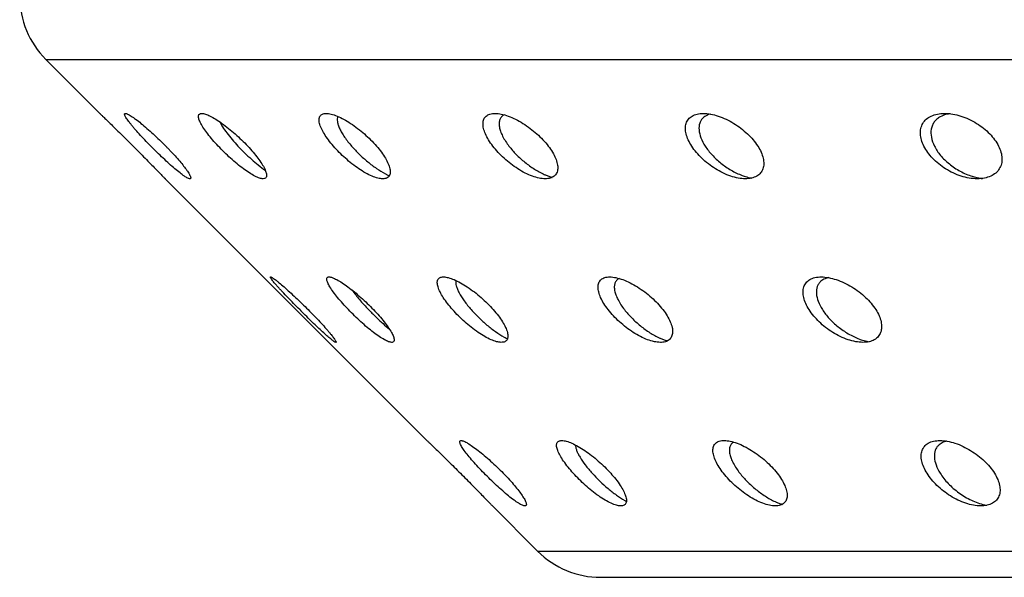
# Model space of a CAD drawing. Units: millimetres. Extents: x 93 to 350, y -163 to 192.
# Drawn here: x 102 to 168, y 112 to 150 of the extents above; entities that cross this region are included whole.
import ezdxf

# ---------------------------------------------------------------- set-up
doc = ezdxf.new("R2010")
doc.units = ezdxf.units.MM
doc.header["$LTSCALE"] = 16.335
doc.layers.add('AXES', color=7, linetype='CONTINUOUS')

msp = doc.modelspace()

# ---------------------------------------------------------------- linework, layer by layer
at = {"layer": 'AXES', "color": 7, "linetype": 'Continuous'}
for p, q in [((107.657, 143.361), (104.029, 146.99)), ((107.698, 143.322), (107.657, 143.361)), ((112.057, 138.961), (112.048, 138.971)), ((129.657, 121.361), (112.056, 138.962)), ((137.1, 113.919), (134.056, 116.962)), ((141.342, 112.161), (301.2, 112.161))]:
    msp.add_line(p, q, dxfattribs=at)
at = {"layer": 'AXES', "color": 9, "linetype": 'Continuous'}
for p, q in [((104.029, 146.99), (338.514, 146.99)), ((137.1, 113.919), (305.443, 113.919))]:
    msp.add_line(p, q, dxfattribs=at)
at = {"layer": 'AXES', "color": 7, "linetype": 'Continuous'}
for centre, radius, start, end in [((108.271, 151.232), 6, 180, 225), ((165.123, 141.121), 2.237, 97.55738, 100.93887), ((95.861, 125.173), 22.782, 44.05889, 44.57223), ((96.413, 125.706), 22.015, 43.53879, 44.05969), ((129.08, 143.492), 4.745, 242.1721, 243.27605), ((128.854, 143.041), 4.24, 243.26201, 245.98687), ((152.094, 142.264), 3.311, 257.11949, 259.584), ((167.413, 142.438), 3.479, 260.8292, 263.29039), ((156.974, 130.915), 1.439, 102.98266, 107.73445), ((169.007, 177.858), 67.604, 224.87328, 225.21479), ((138.127, 142.028), 17.159, 223.75404, 224.52922), ((138.399, 142.295), 17.54, 224.52748, 225.10265), ((137.218, 132.592), 4.885, 240.97459, 242.63184), ((136.955, 132.086), 4.315, 242.64359, 244.11916), ((146.806, 131.416), 3.496, 250.08726, 253.66802), ((159.972, 131.278), 3.324, 257.18758, 259.85138), ((122.232, 106.911), 17.543, 43.62772, 44.28959), ((145.423, 121.594), 4.928, 239.96882, 241.46524), ((154.567, 120.391), 3.474, 249.89769, 253.11098), ((167.884, 120.323), 3.369, 257.28434, 260.17227), ((141.342, 118.161), 6, 225, 270)]:
    msp.add_arc(centre, radius, start, end, dxfattribs=at)
for points, knots in [([(107.657, 143.361), (107.673, 143.346), (107.734, 143.286), (107.87, 143.156), (108.085, 142.946), (108.368, 142.67), (108.704, 142.341), (109.22, 141.833), (109.621, 141.435), (109.895, 141.161)], [0, 0, 0, 0, 0.020934, 0.082223, 0.179755, 0.307808, 0.460068, 0.630219, 1, 1, 1, 1]), ([(111.083, 141.161), (110.948, 141.299), (110.687, 141.569), (110.318, 141.966), (110.036, 142.284), (109.836, 142.521), (109.706, 142.682), (109.593, 142.829), (109.498, 142.961), (109.423, 143.076), (109.369, 143.173), (109.339, 143.242), (109.328, 143.288), (109.326, 143.314), (109.331, 143.335), (109.347, 143.357), (109.369, 143.361), (109.383, 143.361)], [0, 0, 0, 0, 0.201053, 0.391445, 0.565003, 0.643545, 0.715548, 0.780243, 0.836889, 0.884793, 0.923407, 0.952414, 0.963408, 0.972263, 0.979396, 0.98565, 1, 1, 1, 1]), ([(109.383, 143.361), (109.404, 143.361), (109.456, 143.349), (109.541, 143.313), (109.647, 143.256), (109.829, 143.143), (110.093, 142.954), (110.446, 142.677), (110.837, 142.346), (111.251, 141.976), (111.673, 141.578), (111.952, 141.302), (112.09, 141.161)], [0, 0, 0, 0, 0.018261, 0.044503, 0.078901, 0.121136, 0.226944, 0.356674, 0.504479, 0.664589, 0.831525, 1, 1, 1, 1]), ([(115.62, 141.161), (115.492, 141.297), (115.251, 141.564), (114.925, 141.961), (114.656, 142.331), (114.477, 142.62), (114.375, 142.828), (114.323, 142.96), (114.293, 143.077), (114.286, 143.176), (114.303, 143.259), (114.368, 143.346), (114.454, 143.361), (114.509, 143.361)], [0, 0, 0, 0, 0.202279, 0.389727, 0.556654, 0.697688, 0.757025, 0.808305, 0.851378, 0.886625, 0.915437, 0.941005, 1, 1, 1, 1]), ([(114.509, 143.361), (114.546, 143.361), (114.63, 143.351), (114.823, 143.299), (115.105, 143.175), (115.477, 142.961), (115.89, 142.683), (116.324, 142.351), (116.913, 141.855), (117.335, 141.447), (117.603, 141.161)], [0, 0, 0, 0, 0.029348, 0.065071, 0.155497, 0.26862, 0.399642, 0.543291, 0.694424, 1, 1, 1, 1]), ([(123.366, 141.161), (123.25, 141.296), (123.035, 141.56), (122.761, 141.958), (122.557, 142.329), (122.445, 142.62), (122.404, 142.83), (122.396, 142.998), (122.434, 143.154), (122.531, 143.265), (122.627, 143.322), (122.746, 143.355), (122.832, 143.361), (122.878, 143.361)], [0, 0, 0, 0, 0.192468, 0.36753, 0.52079, 0.648838, 0.702993, 0.750799, 0.83088, 0.868016, 0.906895, 0.950267, 1, 1, 1, 1]), ([(122.878, 143.361), (122.991, 143.361), (123.244, 143.319), (123.638, 143.181), (124.075, 142.967), (124.703, 142.586), (125.462, 142), (126.014, 141.453), (126.266, 141.161)], [0, 0, 0, 0, 0.082066, 0.184341, 0.30378, 0.435913, 0.719318, 1, 1, 1, 1]), ([(123.675, 143.155), (123.62, 143.051), (123.617, 142.839), (123.69, 142.566), (123.793, 142.314), (123.939, 142.043), (124.194, 141.645), (124.424, 141.354), (124.592, 141.161)], [0, 0, 0, 0, 0.155171, 0.257246, 0.376636, 0.512407, 0.662923, 1, 1, 1, 1]), ([(134.088, 141.161), (133.985, 141.295), (133.803, 141.558), (133.589, 141.957), (133.456, 142.331), (133.409, 142.671), (133.455, 142.926), (133.547, 143.087), (133.674, 143.223), (133.91, 143.34), (134.123, 143.361), (134.238, 143.361)], [0, 0, 0, 0, 0.175599, 0.333377, 0.470967, 0.587924, 0.687573, 0.733986, 0.780327, 0.880103, 1, 1, 1, 1]), ([(134.238, 143.361), (134.377, 143.361), (134.677, 143.323), (135.138, 143.186), (135.626, 142.972), (136.291, 142.596), (137.058, 142.016), (137.589, 141.457), (137.816, 141.161)], [0, 0, 0, 0, 0.09668, 0.209067, 0.333845, 0.466792, 0.740244, 1, 1, 1, 1]), ([(134.854, 143.266), (134.787, 143.233), (134.664, 143.144), (134.544, 142.946), (134.499, 142.707), (134.52, 142.436), (134.602, 142.139), (134.797, 141.695), (135.009, 141.373), (135.172, 141.161)], [0, 0, 0, 0, 0.093681, 0.18456, 0.282475, 0.39391, 0.52167, 0.666108, 1, 1, 1, 1]), ([(147.458, 141.161), (147.373, 141.294), (147.226, 141.558), (147.079, 141.96), (147.023, 142.34), (147.066, 142.687), (147.22, 142.984), (147.483, 143.206), (147.836, 143.337), (148.101, 143.361), (148.241, 143.361)], [0, 0, 0, 0, 0.155753, 0.295572, 0.419561, 0.530398, 0.634439, 0.74147, 0.861328, 1, 1, 1, 1]), ([(148.237, 143.069), (148.184, 143.02), (148.09, 142.909), (147.959, 142.638), (147.926, 142.219), (148.069, 141.686), (148.254, 141.338), (148.368, 141.161)], [0, 0, 0, 0, 0.104541, 0.208871, 0.432514, 0.694463, 1, 1, 1, 1]), ([(148.511, 143.243), (148.485, 143.232), (148.387, 143.185), (148.297, 143.123), (148.237, 143.069)], [0, 0, 0, 0, 0.260799, 1, 1, 1, 1]), ([(148.241, 143.361), (148.402, 143.361), (148.742, 143.325), (149.444, 143.138), (150.31, 142.719), (151.215, 142.031), (151.709, 141.461), (151.901, 141.161)], [0, 0, 0, 0, 0.109498, 0.230671, 0.493051, 0.757615, 1, 1, 1, 1]), ([(148.727, 143.315), (148.708, 143.31), (148.634, 143.291), (148.562, 143.266), (148.511, 143.243)], [0, 0, 0, 0, 0.258394, 1, 1, 1, 1]), ([(163.071, 141.161), (163.005, 141.295), (162.898, 141.561), (162.824, 141.967), (162.851, 142.352), (162.986, 142.7), (163.228, 142.99), (163.569, 143.205), (163.992, 143.335), (164.302, 143.361), (164.464, 143.361)], [0, 0, 0, 0, 0.136709, 0.26134, 0.376281, 0.486155, 0.597522, 0.717351, 0.850839, 1, 1, 1, 1]), ([(164.178, 143.135), (164.097, 143.09), (163.947, 142.986), (163.764, 142.789), (163.634, 142.56), (163.531, 142.216), (163.547, 141.723), (163.685, 141.349), (163.779, 141.161)], [0, 0, 0, 0, 0.124305, 0.242065, 0.357024, 0.47303, 0.719648, 1, 1, 1, 1]), ([(164.698, 143.318), (164.651, 143.309), (164.471, 143.268), (164.297, 143.201), (164.178, 143.135)], [0, 0, 0, 0, 0.264216, 1, 1, 1, 1]), ([(164.464, 143.361), (164.831, 143.361), (165.591, 143.22), (166.63, 142.734), (167.506, 142.042), (167.944, 141.462), (168.094, 141.161)], [0, 0, 0, 0, 0.249096, 0.515301, 0.771656, 1, 1, 1, 1]), ([(115.722, 142.794), (115.778, 142.674), (115.926, 142.418), (116.321, 141.86), (116.683, 141.444), (116.949, 141.161)], [0, 0, 0, 0, 0.194058, 0.431674, 1, 1, 1, 1]), ([(109.895, 141.161), (110.033, 141.023), (110.304, 140.752), (110.698, 140.354), (111.063, 139.982), (111.388, 139.65), (111.656, 139.376), (111.844, 139.181), (111.95, 139.072), (112.013, 139.007), (112.029, 138.991), (112.06, 138.957), (112.057, 138.961)], [0, 0, 0, 0, 0.189616, 0.373209, 0.544472, 0.696918, 0.82408, 0.919984, 0.954614, 0.979712, 0.994905, 1, 1, 1, 1]), ([(113.716, 138.961), (113.695, 138.961), (113.645, 138.973), (113.519, 139.028), (113.319, 139.155), (113.034, 139.366), (112.694, 139.644), (112.315, 139.977), (111.911, 140.349), (111.496, 140.747), (111.22, 141.022), (111.083, 141.161)], [0, 0, 0, 0, 0.018178, 0.043984, 0.1191, 0.223435, 0.352423, 0.500467, 0.661613, 0.829995, 1, 1, 1, 1]), ([(118.643, 138.961), (118.562, 138.961), (118.369, 139.008), (118.063, 139.146), (117.702, 139.359), (117.302, 139.638), (116.878, 139.971), (116.302, 140.471), (115.886, 140.878), (115.62, 141.161)], [0, 0, 0, 0, 0.064577, 0.153789, 0.26569, 0.396131, 0.540032, 0.692054, 1, 1, 1, 1]), ([(116.949, 141.161), (117.238, 140.854), (117.828, 140.281), (118.465, 139.759), (118.791, 139.529)], [0, 0, 0, 0, 0.514191, 1, 1, 1, 1]), ([(117.603, 141.161), (117.73, 141.026), (117.969, 140.761), (118.288, 140.363), (118.548, 139.992), (118.716, 139.701), (118.809, 139.492), (118.853, 139.359), (118.876, 139.243), (118.877, 139.144), (118.855, 139.062), (118.785, 138.977), (118.698, 138.961), (118.643, 138.961)], [0, 0, 0, 0, 0.202218, 0.389641, 0.556291, 0.696598, 0.755451, 0.80627, 0.849029, 0.884276, 0.91354, 0.939926, 1, 1, 1, 1]), ([(126.689, 138.961), (126.578, 138.961), (126.33, 139.002), (125.945, 139.139), (125.518, 139.353), (124.903, 139.736), (124.16, 140.326), (123.617, 140.872), (123.366, 141.161)], [0, 0, 0, 0, 0.08184, 0.183105, 0.30154, 0.433226, 0.717595, 1, 1, 1, 1]), ([(124.592, 141.161), (124.754, 140.974), (125.1, 140.609), (125.661, 140.104), (126.249, 139.658), (126.66, 139.404), (126.865, 139.296)], [0, 0, 0, 0, 0.251314, 0.510724, 0.765086, 1, 1, 1, 1]), ([(126.266, 141.161), (126.382, 141.028), (126.595, 140.764), (126.862, 140.366), (127.058, 139.994), (127.16, 139.7), (127.192, 139.49), (127.191, 139.32), (127.143, 139.165), (127.04, 139.057), (126.941, 139), (126.822, 138.967), (126.735, 138.961), (126.689, 138.961)], [0, 0, 0, 0, 0.191339, 0.365554, 0.518072, 0.645476, 0.699473, 0.747349, 0.828584, 0.866685, 0.90645, 0.950321, 1, 1, 1, 1]), ([(137.608, 138.961), (137.471, 138.961), (137.176, 138.999), (136.723, 139.135), (136.244, 139.348), (135.59, 139.726), (134.836, 140.309), (134.313, 140.867), (134.088, 141.161)], [0, 0, 0, 0, 0.096463, 0.208003, 0.331994, 0.464657, 0.739009, 1, 1, 1, 1]), ([(135.172, 141.161), (135.322, 140.965), (135.659, 140.582), (136.233, 140.062), (136.864, 139.606), (137.317, 139.357), (137.546, 139.254)], [0, 0, 0, 0, 0.241304, 0.496884, 0.75448, 1, 1, 1, 1]), ([(137.816, 141.161), (137.918, 141.029), (138.099, 140.766), (138.308, 140.367), (138.433, 139.99), (138.468, 139.648), (138.41, 139.393), (138.31, 139.232), (138.177, 139.098), (137.937, 138.983), (137.723, 138.961), (137.608, 138.961)], [0, 0, 0, 0, 0.173899, 0.330509, 0.467399, 0.58425, 0.684747, 0.731969, 0.779242, 0.880452, 1, 1, 1, 1]), ([(151.07, 138.961), (150.911, 138.961), (150.576, 138.996), (149.883, 139.182), (149.028, 139.602), (148.137, 140.294), (147.65, 140.863), (147.458, 141.161)], [0, 0, 0, 0, 0.109218, 0.229656, 0.491304, 0.756768, 1, 1, 1, 1]), ([(148.368, 141.161), (148.503, 140.951), (148.828, 140.54), (149.417, 139.994), (150.099, 139.525), (150.601, 139.283), (150.858, 139.187)], [0, 0, 0, 0, 0.232328, 0.484451, 0.745054, 1, 1, 1, 1]), ([(151.901, 141.161), (151.986, 141.029), (152.132, 140.767), (152.275, 140.363), (152.323, 139.981), (152.269, 139.632), (152.104, 139.335), (151.832, 139.115), (151.475, 138.986), (151.21, 138.961), (151.07, 138.961)], [0, 0, 0, 0, 0.154004, 0.29279, 0.416463, 0.527803, 0.633179, 0.74179, 0.862345, 1, 1, 1, 1]), ([(166.664, 138.961), (166.301, 138.961), (165.548, 139.1), (164.52, 139.587), (163.654, 140.282), (163.221, 140.862), (163.071, 141.161)], [0, 0, 0, 0, 0.248016, 0.513826, 0.77113, 1, 1, 1, 1]), ([(163.779, 141.161), (163.89, 140.938), (164.189, 140.499), (164.781, 139.927), (165.504, 139.447), (166.048, 139.216), (166.329, 139.129)], [0, 0, 0, 0, 0.224129, 0.472353, 0.735488, 1, 1, 1, 1]), ([(168.094, 141.161), (168.161, 141.029), (168.267, 140.763), (168.337, 140.356), (168.304, 139.969), (168.16, 139.62), (167.908, 139.33), (167.561, 139.116), (167.136, 138.987), (166.826, 138.961), (166.664, 138.961)], [0, 0, 0, 0, 0.135232, 0.259187, 0.374242, 0.484983, 0.597686, 0.718633, 0.85221, 1, 1, 1, 1]), ([(112.371, 140.871), (112.488, 140.748), (112.71, 140.509), (113.02, 140.157), (113.286, 139.834), (113.475, 139.585), (113.596, 139.407), (113.666, 139.295), (113.719, 139.198), (113.756, 139.117), (113.775, 139.053), (113.779, 139.002), (113.756, 138.965), (113.729, 138.961), (113.716, 138.961)], [0, 0, 0, 0, 0.208539, 0.402665, 0.576655, 0.724753, 0.787433, 0.841753, 0.887253, 0.923652, 0.95098, 0.970075, 0.984091, 1, 1, 1, 1]), ([(137.546, 139.254), (137.572, 139.242), (137.673, 139.198), (137.777, 139.157), (137.854, 139.129)], [0, 0, 0, 0, 0.255661, 1, 1, 1, 1]), ([(137.854, 139.129), (137.873, 139.122), (137.948, 139.096), (138.023, 139.072), (138.079, 139.056)], [0, 0, 0, 0, 0.25532, 1, 1, 1, 1]), ([(150.858, 139.187), (150.899, 139.172), (151.063, 139.113), (151.23, 139.065), (151.356, 139.037)], [0, 0, 0, 0, 0.256534, 1, 1, 1, 1]), ([(166.329, 139.129), (166.373, 139.115), (166.548, 139.065), (166.725, 139.025), (166.859, 139.004)], [0, 0, 0, 0, 0.254345, 1, 1, 1, 1]), ([(121.098, 130.161), (120.96, 130.299), (120.693, 130.571), (120.308, 130.968), (120.007, 131.285), (119.788, 131.522), (119.642, 131.683), (119.512, 131.83), (119.398, 131.962), (119.303, 132.077), (119.229, 132.173), (119.18, 132.242), (119.154, 132.288), (119.141, 132.313), (119.134, 132.333), (119.132, 132.349), (119.139, 132.36), (119.147, 132.361), (119.151, 132.361)], [0, 0, 0, 0, 0.196692, 0.384809, 0.558221, 0.63748, 0.710711, 0.777114, 0.835896, 0.886283, 0.927574, 0.959158, 0.971192, 0.980697, 0.987729, 0.992541, 0.995996, 1, 1, 1, 1]), ([(119.151, 132.361), (119.165, 132.361), (119.202, 132.346), (119.265, 132.311), (119.351, 132.254), (119.456, 132.177), (119.581, 132.079), (119.782, 131.916), (120.066, 131.674), (120.435, 131.344), (120.834, 130.973), (121.249, 130.576), (121.527, 130.301), (121.666, 130.161)], [0, 0, 0, 0, 0.012671, 0.034315, 0.065021, 0.10439, 0.151872, 0.206781, 0.335917, 0.485698, 0.650102, 0.823391, 1, 1, 1, 1]), ([(124.379, 130.161), (124.248, 130.298), (124, 130.566), (123.659, 130.963), (123.371, 131.332), (123.172, 131.62), (123.051, 131.828), (122.986, 131.96), (122.941, 132.076), (122.918, 132.174), (122.917, 132.255), (122.945, 132.319), (123.004, 132.357), (123.05, 132.361), (123.076, 132.361)], [0, 0, 0, 0, 0.203038, 0.39243, 0.562268, 0.70683, 0.767954, 0.820862, 0.865165, 0.900848, 0.928647, 0.951022, 0.972994, 1, 1, 1, 1]), ([(123.076, 132.361), (123.108, 132.361), (123.182, 132.351), (123.356, 132.298), (123.617, 132.172), (123.968, 131.959), (124.363, 131.681), (124.786, 131.35), (125.369, 130.852), (125.791, 130.445), (126.063, 130.161)], [0, 0, 0, 0, 0.026123, 0.059078, 0.145473, 0.256493, 0.38717, 0.532045, 0.68579, 1, 1, 1, 1]), ([(131.384, 130.161), (131.265, 130.296), (131.045, 130.561), (130.76, 130.958), (130.543, 131.329), (130.417, 131.619), (130.364, 131.829), (130.344, 131.995), (130.367, 132.151), (130.452, 132.264), (130.539, 132.322), (130.65, 132.355), (130.73, 132.361), (130.774, 132.361)], [0, 0, 0, 0, 0.195015, 0.372945, 0.529098, 0.659615, 0.714597, 0.762774, 0.841483, 0.876607, 0.912811, 0.953217, 1, 1, 1, 1]), ([(130.774, 132.361), (130.881, 132.361), (131.124, 132.318), (131.505, 132.18), (131.931, 131.966), (132.552, 131.583), (133.308, 130.997), (133.862, 130.452), (134.118, 130.161)], [0, 0, 0, 0, 0.079082, 0.179336, 0.297727, 0.429701, 0.715063, 1, 1, 1, 1]), ([(131.618, 132.119), (131.603, 132.067), (131.593, 131.946), (131.626, 131.75), (131.702, 131.527), (131.868, 131.18), (132.172, 130.711), (132.466, 130.349), (132.631, 130.161)], [0, 0, 0, 0, 0.071581, 0.158405, 0.262186, 0.382635, 0.667871, 1, 1, 1, 1]), ([(141.843, 130.161), (141.739, 130.295), (141.554, 130.558), (141.336, 130.957), (141.198, 131.331), (141.145, 131.67), (141.185, 131.925), (141.273, 132.087), (141.396, 132.223), (141.627, 132.34), (141.836, 132.361), (141.949, 132.361)], [0, 0, 0, 0, 0.17688, 0.335869, 0.474459, 0.591998, 0.691522, 0.737542, 0.783291, 0.881546, 1, 1, 1, 1]), ([(141.949, 132.361), (142.087, 132.361), (142.385, 132.323), (142.842, 132.185), (143.328, 131.971), (143.992, 131.595), (144.76, 131.015), (145.293, 130.457), (145.522, 130.161)], [0, 0, 0, 0, 0.095839, 0.207682, 0.332194, 0.465115, 0.739109, 1, 1, 1, 1]), ([(142.575, 132.262), (142.511, 132.228), (142.393, 132.137), (142.282, 131.939), (142.244, 131.7), (142.272, 131.43), (142.359, 131.135), (142.559, 130.692), (142.773, 130.372), (142.936, 130.161)], [0, 0, 0, 0, 0.091668, 0.181481, 0.279229, 0.391073, 0.519516, 0.664716, 1, 1, 1, 1]), ([(155.354, 130.161), (155.269, 130.294), (155.125, 130.558), (154.982, 130.96), (154.931, 131.34), (154.979, 131.688), (155.138, 131.985), (155.406, 132.206), (155.764, 132.337), (156.031, 132.361), (156.173, 132.361)], [0, 0, 0, 0, 0.154595, 0.293405, 0.416695, 0.527303, 0.631684, 0.739521, 0.860386, 1, 1, 1, 1]), ([(156.146, 132.069), (156.092, 132.02), (155.995, 131.909), (155.86, 131.639), (155.82, 131.22), (155.957, 130.687), (156.139, 130.339), (156.251, 130.161)], [0, 0, 0, 0, 0.105571, 0.210569, 0.43445, 0.695625, 1, 1, 1, 1]), ([(156.536, 132.285), (156.498, 132.273), (156.358, 132.221), (156.228, 132.142), (156.146, 132.069)], [0, 0, 0, 0, 0.265856, 1, 1, 1, 1]), ([(156.173, 132.361), (156.336, 132.361), (156.678, 132.325), (157.383, 132.139), (158.251, 131.72), (159.156, 131.031), (159.647, 130.461), (159.837, 130.161)], [0, 0, 0, 0, 0.110264, 0.231982, 0.494665, 0.758644, 1, 1, 1, 1]), ([(124.632, 131.468), (124.782, 131.253), (125.137, 130.806), (125.52, 130.383), (125.733, 130.161)], [0, 0, 0, 0, 0.460293, 1, 1, 1, 1]), ([(123.53, 127.961), (123.518, 127.961), (123.487, 127.973), (123.434, 128.002), (123.364, 128.05), (123.278, 128.114), (123.177, 128.196), (123.012, 128.334), (122.777, 128.542), (122.465, 128.829), (122.122, 129.154), (121.757, 129.507), (121.509, 129.752), (121.383, 129.877)], [0, 0, 0, 0, 0.012678, 0.033489, 0.062695, 0.100114, 0.145422, 0.198164, 0.323788, 0.472142, 0.637901, 0.815596, 1, 1, 1, 1]), ([(121.666, 130.161), (121.803, 130.024), (122.067, 129.754), (122.444, 129.357), (122.736, 129.038), (122.946, 128.799), (123.085, 128.638), (123.207, 128.49), (123.313, 128.358), (123.4, 128.243), (123.467, 128.147), (123.51, 128.079), (123.533, 128.034), (123.544, 128.009), (123.549, 127.989), (123.55, 127.973), (123.542, 127.962), (123.534, 127.961), (123.53, 127.961)], [0, 0, 0, 0, 0.198405, 0.388072, 0.562454, 0.641836, 0.714905, 0.780856, 0.838941, 0.888459, 0.928831, 0.959588, 0.971293, 0.980555, 0.987456, 0.992278, 0.995883, 1, 1, 1, 1]), ([(127.286, 127.961), (127.254, 127.961), (127.182, 127.972), (127.013, 128.024), (126.762, 128.148), (126.424, 128.361), (126.043, 128.64), (125.632, 128.973), (125.063, 129.474), (124.648, 129.88), (124.379, 130.161)], [0, 0, 0, 0, 0.026104, 0.058665, 0.143608, 0.253163, 0.383116, 0.528242, 0.682998, 1, 1, 1, 1]), ([(126.019, 129.87), (126.11, 129.779), (126.47, 129.428), (126.845, 129.092), (127.134, 128.855)], [0, 0, 0, 0, 0.255078, 1, 1, 1, 1]), ([(126.063, 130.161), (126.192, 130.026), (126.437, 129.759), (126.771, 129.362), (127.049, 128.991), (127.236, 128.701), (127.346, 128.491), (127.404, 128.359), (127.441, 128.244), (127.457, 128.146), (127.451, 128.065), (127.419, 128.002), (127.358, 127.966), (127.311, 127.961), (127.286, 127.961)], [0, 0, 0, 0, 0.203417, 0.393158, 0.562966, 0.706833, 0.767387, 0.819671, 0.863423, 0.898809, 0.926766, 0.94983, 0.972625, 1, 1, 1, 1]), ([(134.654, 127.961), (134.549, 127.961), (134.311, 128.003), (133.94, 128.14), (133.525, 128.354), (132.92, 128.739), (132.182, 129.33), (131.638, 129.873), (131.384, 130.161)], [0, 0, 0, 0, 0.078818, 0.177911, 0.295139, 0.426584, 0.713037, 1, 1, 1, 1]), ([(132.631, 130.161), (132.793, 129.979), (133.135, 129.621), (133.683, 129.125), (134.254, 128.684), (134.65, 128.43), (134.848, 128.32)], [0, 0, 0, 0, 0.252771, 0.512476, 0.766231, 1, 1, 1, 1]), ([(134.118, 130.161), (134.236, 130.027), (134.453, 129.764), (134.731, 129.366), (134.939, 128.994), (135.053, 128.701), (135.096, 128.49), (135.106, 128.322), (135.072, 128.168), (134.98, 128.057), (134.89, 128), (134.778, 127.967), (134.697, 127.961), (134.654, 127.961)], [0, 0, 0, 0, 0.193953, 0.371075, 0.526462, 0.6562, 0.710919, 0.759051, 0.838782, 0.874938, 0.912161, 0.953196, 1, 1, 1, 1]), ([(145.351, 127.961), (145.215, 127.961), (144.923, 127.999), (144.474, 128.135), (143.999, 128.348), (143.347, 128.727), (142.594, 129.311), (142.07, 129.867), (141.843, 130.161)], [0, 0, 0, 0, 0.095599, 0.206495, 0.330118, 0.462712, 0.737708, 1, 1, 1, 1]), ([(142.936, 130.161), (143.088, 129.965), (143.426, 129.583), (144.001, 129.063), (144.63, 128.607), (145.082, 128.357), (145.31, 128.254)], [0, 0, 0, 0, 0.242, 0.497928, 0.755339, 1, 1, 1, 1]), ([(145.522, 130.161), (145.625, 130.029), (145.808, 129.767), (146.02, 129.367), (146.15, 128.991), (146.19, 128.649), (146.136, 128.393), (146.04, 128.232), (145.91, 128.098), (145.675, 127.983), (145.464, 127.961), (145.351, 127.961)], [0, 0, 0, 0, 0.175015, 0.332712, 0.470508, 0.587883, 0.688294, 0.735198, 0.781984, 0.881879, 1, 1, 1, 1]), ([(158.965, 127.961), (158.805, 127.961), (158.468, 127.996), (157.772, 128.181), (156.916, 128.601), (156.027, 129.294), (155.543, 129.863), (155.354, 130.161)], [0, 0, 0, 0, 0.109946, 0.230855, 0.49275, 0.757728, 1, 1, 1, 1]), ([(156.251, 130.161), (156.385, 129.951), (156.707, 129.54), (157.294, 128.994), (157.976, 128.525), (158.478, 128.283), (158.735, 128.187)], [0, 0, 0, 0, 0.231755, 0.483604, 0.74437, 1, 1, 1, 1]), ([(159.837, 130.161), (159.921, 130.029), (160.065, 129.767), (160.203, 129.363), (160.246, 128.98), (160.186, 128.631), (160.014, 128.334), (159.737, 128.115), (159.375, 127.986), (159.107, 127.961), (158.965, 127.961)], [0, 0, 0, 0, 0.152665, 0.290351, 0.413321, 0.524523, 0.630396, 0.73996, 0.86155, 1, 1, 1, 1]), ([(145.31, 128.254), (145.335, 128.242), (145.436, 128.197), (145.538, 128.157), (145.615, 128.129)], [0, 0, 0, 0, 0.255826, 1, 1, 1, 1]), ([(158.735, 128.187), (158.777, 128.172), (158.941, 128.113), (159.108, 128.065), (159.235, 128.037)], [0, 0, 0, 0, 0.256334, 1, 1, 1, 1]), ([(129.657, 121.361), (129.673, 121.346), (129.736, 121.286), (129.871, 121.155), (130.089, 120.946), (130.501, 120.546), (131.115, 119.945), (131.63, 119.435), (131.904, 119.161)], [0, 0, 0, 0, 0.021069, 0.082583, 0.180324, 0.308481, 0.630696, 1, 1, 1, 1]), ([(133.499, 119.161), (133.365, 119.298), (133.109, 119.568), (132.75, 119.965), (132.438, 120.334), (132.183, 120.662), (132.015, 120.908), (131.923, 121.075), (131.881, 121.173), (131.86, 121.251), (131.862, 121.306), (131.88, 121.336), (131.908, 121.358), (131.935, 121.361), (131.954, 121.361)], [0, 0, 0, 0, 0.202468, 0.392993, 0.565502, 0.713973, 0.832481, 0.878868, 0.916068, 0.944094, 0.964103, 0.972331, 0.980477, 1, 1, 1, 1]), ([(131.954, 121.361), (131.98, 121.361), (132.041, 121.35), (132.19, 121.295), (132.422, 121.168), (132.744, 120.956), (133.116, 120.678), (133.522, 120.348), (134.094, 119.847), (134.515, 119.443), (134.79, 119.161)], [0, 0, 0, 0, 0.02167, 0.050836, 0.131758, 0.239931, 0.370141, 0.516679, 0.673976, 1, 1, 1, 1]), ([(139.495, 119.161), (139.262, 119.42), (138.946, 119.806), (138.614, 120.329), (138.453, 120.659), (138.378, 120.909), (138.373, 121.079), (138.393, 121.18), (138.442, 121.263), (138.517, 121.322), (138.616, 121.355), (138.69, 121.361), (138.729, 121.361)], [0, 0, 0, 0, 0.378851, 0.538523, 0.672242, 0.77709, 0.819038, 0.855224, 0.887967, 0.920743, 0.957206, 1, 1, 1, 1]), ([(138.729, 121.361), (138.83, 121.361), (139.06, 121.317), (139.423, 121.178), (139.835, 120.964), (140.444, 120.581), (141.195, 119.993), (141.751, 119.45), (142.012, 119.161)], [0, 0, 0, 0, 0.075105, 0.172672, 0.289669, 0.421429, 0.709386, 1, 1, 1, 1]), ([(149.592, 119.161), (149.488, 119.295), (149.3, 119.558), (149.076, 119.957), (148.932, 120.33), (148.871, 120.668), (148.903, 120.923), (148.986, 121.086), (149.102, 121.223), (149.328, 121.34), (149.533, 121.361), (149.644, 121.361)], [0, 0, 0, 0, 0.178503, 0.339042, 0.478931, 0.597254, 0.69667, 0.742201, 0.787194, 0.883462, 1, 1, 1, 1]), ([(149.644, 121.361), (149.779, 121.361), (150.074, 121.322), (150.527, 121.185), (151.01, 120.971), (151.672, 120.594), (152.441, 120.014), (152.977, 119.457), (153.209, 119.161)], [0, 0, 0, 0, 0.094744, 0.20588, 0.330045, 0.462929, 0.73763, 1, 1, 1, 1]), ([(150.282, 121.256), (150.221, 121.221), (150.11, 121.128), (150.01, 120.928), (149.982, 120.69), (150.018, 120.422), (150.111, 120.129), (150.318, 119.689), (150.534, 119.371), (150.699, 119.161)], [0, 0, 0, 0, 0.089109, 0.177648, 0.275268, 0.387675, 0.516984, 0.663112, 1, 1, 1, 1]), ([(163.283, 119.161), (163.2, 119.294), (163.059, 119.558), (162.921, 119.961), (162.876, 120.341), (162.931, 120.688), (163.097, 120.985), (163.371, 121.206), (163.735, 121.337), (164.005, 121.361), (164.15, 121.361)], [0, 0, 0, 0, 0.153108, 0.290637, 0.41305, 0.523393, 0.628224, 0.737091, 0.859221, 1, 1, 1, 1]), ([(164.49, 121.285), (164.451, 121.273), (164.309, 121.221), (164.175, 121.142), (164.092, 121.069)], [0, 0, 0, 0, 0.265846, 1, 1, 1, 1]), ([(164.15, 121.361), (164.314, 121.361), (164.658, 121.326), (165.368, 121.139), (166.239, 120.721), (167.143, 120.033), (167.631, 119.462), (167.818, 119.161)], [0, 0, 0, 0, 0.11124, 0.23365, 0.496711, 0.759941, 1, 1, 1, 1]), ([(164.618, 121.319), (164.607, 121.317), (164.564, 121.307), (164.521, 121.295), (164.49, 121.285)], [0, 0, 0, 0, 0.254579, 1, 1, 1, 1]), ([(139.65, 121.058), (139.648, 121.003), (139.662, 120.88), (139.722, 120.686), (139.819, 120.468), (140.005, 120.135), (140.317, 119.688), (140.608, 119.341), (140.77, 119.161)], [0, 0, 0, 0, 0.074205, 0.164491, 0.270993, 0.392764, 0.675888, 1, 1, 1, 1]), ([(164.092, 121.069), (164.036, 121.02), (163.936, 120.91), (163.796, 120.64), (163.748, 120.222), (163.877, 119.687), (164.055, 119.339), (164.166, 119.161)], [0, 0, 0, 0, 0.106896, 0.212765, 0.436983, 0.69716, 1, 1, 1, 1]), ([(131.904, 119.161), (132.175, 118.89), (132.569, 118.493), (133.07, 117.983), (133.393, 117.651), (133.661, 117.374), (133.861, 117.165), (133.987, 117.036), (134.042, 116.976), (134.057, 116.961)], [0, 0, 0, 0, 0.373568, 0.544947, 0.697403, 0.824453, 0.920169, 0.979737, 1, 1, 1, 1]), ([(136.243, 116.961), (136.218, 116.961), (136.159, 116.972), (136.015, 117.026), (135.794, 117.152), (135.488, 117.364), (135.132, 117.643), (134.74, 117.975), (134.184, 118.479), (133.771, 118.882), (133.499, 119.161)], [0, 0, 0, 0, 0.021605, 0.05027, 0.129432, 0.235841, 0.365166, 0.51199, 0.670508, 1, 1, 1, 1]), ([(134.93, 119.015), (135.054, 118.886), (135.288, 118.633), (135.61, 118.258), (135.885, 117.911), (136.101, 117.603), (136.238, 117.375), (136.307, 117.22), (136.336, 117.131), (136.346, 117.06), (136.335, 117.002), (136.296, 116.965), (136.261, 116.961), (136.243, 116.961)], [0, 0, 0, 0, 0.206537, 0.399143, 0.571796, 0.718479, 0.833847, 0.878566, 0.914367, 0.941605, 0.961853, 0.979265, 1, 1, 1, 1]), ([(142.693, 116.961), (142.595, 116.961), (142.371, 117.004), (142.019, 117.142), (141.62, 117.355), (141.03, 117.741), (140.299, 118.334), (139.754, 118.875), (139.495, 119.161)], [0, 0, 0, 0, 0.074785, 0.170984, 0.286603, 0.417721, 0.706939, 1, 1, 1, 1]), ([(140.77, 119.161), (141.1, 118.796), (141.63, 118.284), (142.379, 117.693), (142.765, 117.438), (142.956, 117.327)], [0, 0, 0, 0, 0.515972, 0.768977, 1, 1, 1, 1]), ([(142.012, 119.161), (142.243, 118.904), (142.554, 118.52), (142.87, 117.993), (143.017, 117.661), (143.077, 117.408), (143.07, 117.24), (143.041, 117.139), (142.987, 117.058), (142.907, 117), (142.807, 116.967), (142.733, 116.961), (142.693, 116.961)], [0, 0, 0, 0, 0.377253, 0.536193, 0.668993, 0.773186, 0.81526, 0.852055, 0.885855, 0.919803, 0.957069, 1, 1, 1, 1]), ([(153.084, 116.961), (152.95, 116.961), (152.662, 116.999), (152.219, 117.135), (151.748, 117.349), (151.1, 117.727), (150.348, 118.312), (149.822, 118.868), (149.592, 119.161)], [0, 0, 0, 0, 0.094478, 0.204534, 0.32768, 0.460182, 0.736011, 1, 1, 1, 1]), ([(150.699, 119.161), (150.852, 118.966), (151.192, 118.583), (151.767, 118.063), (152.395, 117.607), (152.844, 117.357), (153.07, 117.253)], [0, 0, 0, 0, 0.242908, 0.499286, 0.756453, 1, 1, 1, 1]), ([(153.209, 119.161), (153.312, 119.029), (153.498, 118.767), (153.715, 118.367), (153.85, 117.991), (153.896, 117.649), (153.849, 117.394), (153.756, 117.233), (153.631, 117.098), (153.402, 116.983), (153.195, 116.961), (153.084, 116.961)], [0, 0, 0, 0, 0.176441, 0.335539, 0.474515, 0.592589, 0.692916, 0.739417, 0.785577, 0.883755, 1, 1, 1, 1]), ([(166.893, 116.961), (166.731, 116.961), (166.392, 116.996), (165.693, 117.18), (164.836, 117.6), (163.949, 118.293), (163.469, 118.863), (163.283, 119.161)], [0, 0, 0, 0, 0.110873, 0.232382, 0.494592, 0.758948, 1, 1, 1, 1]), ([(164.166, 119.161), (164.32, 118.914), (164.705, 118.434), (165.417, 117.817), (166.239, 117.324), (166.841, 117.104), (167.142, 117.036)], [0, 0, 0, 0, 0.234079, 0.490209, 0.752138, 1, 1, 1, 1]), ([(167.818, 119.161), (167.9, 119.029), (168.041, 118.766), (168.173, 118.363), (168.209, 117.979), (168.141, 117.629), (167.961, 117.333), (167.677, 117.115), (167.309, 116.986), (167.037, 116.961), (166.893, 116.961)], [0, 0, 0, 0, 0.15096, 0.287257, 0.409357, 0.520415, 0.626938, 0.737702, 0.860577, 1, 1, 1, 1]), ([(153.07, 117.253), (153.096, 117.242), (153.195, 117.197), (153.296, 117.156), (153.373, 117.129)], [0, 0, 0, 0, 0.256041, 1, 1, 1, 1])]:
    msp.add_open_spline(points, degree=3, knots=knots, dxfattribs=at)

doc.saveas('drawing.dxf')
